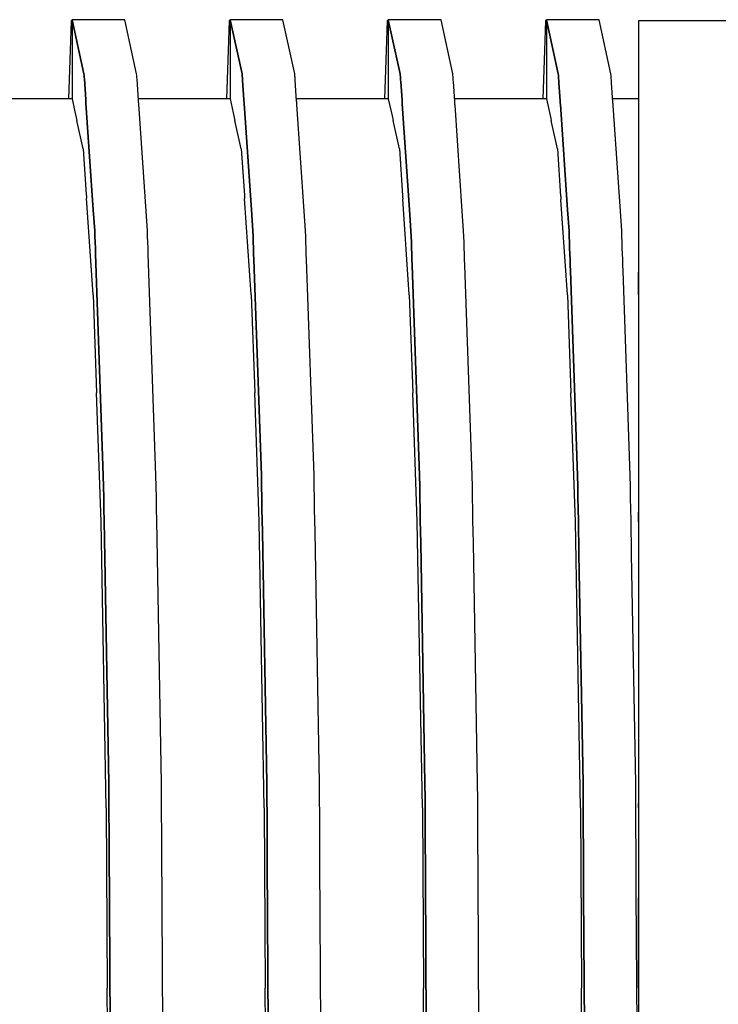
# Model space of a CAD drawing. Units: millimetres. Extents: x 48223 to 207458, y -59227 to -11449.
# Drawn here: x 52227 to 52231, y -51155 to -51149 of the extents above; entities that cross this region are included whole.
import ezdxf

# ---------------------------------------------------------------- set-up
doc = ezdxf.new("R2010")
doc.units = ezdxf.units.MM
doc.layers.add('Vaillant_0_ALLGEMEIN', color=7, linetype='Continuous')

# ---------------------------------------------------------------- blocks, each defined once
blk = doc.blocks.new('allSTOR')
at = {"layer": 'Vaillant_0_ALLGEMEIN'}
for p, q in [((-167.6408, 70.7214), (-167.6464, 70.5604)), ((-167.6358, 70.7213), (-167.6408, 70.7214)), ((-167.3552, 70.725), (-167.6358, 70.725)), ((-167.6358, 70.725), (-167.5723, 70.4368)), ((-167.5723, 70.4368), (-167.6358, 70.725)), ((-167.6358, 70.725), (-167.6358, 70.7204)), ((-167.6358, 70.7204), (-167.6358, 70.7157)), ((-167.6358, 70.7157), (-167.6358, 70.7111)), ((-167.6358, 70.7111), (-167.6358, 70.7064)), ((-167.6358, 70.7064), (-167.6358, 70.5604)), ((-167.3549, 70.7235), (-167.3552, 70.725)), ((-167.2917, 70.4368), (-167.3549, 70.7235)), ((-166.7987, 70.7214), (-166.8044, 70.5604)), ((-166.7937, 70.7213), (-166.7987, 70.7214)), ((-166.5132, 70.725), (-166.7937, 70.725)), ((-166.7937, 70.725), (-166.7302, 70.4368)), ((-166.7302, 70.4368), (-166.7937, 70.725)), ((-166.7937, 70.725), (-166.7937, 70.7204)), ((-166.7937, 70.7204), (-166.7937, 70.7157)), ((-166.7937, 70.7157), (-166.7937, 70.7111)), ((-166.7937, 70.7111), (-166.7937, 70.7064)), ((-166.7937, 70.7064), (-166.7937, 70.7018)), ((-166.7937, 70.7018), (-166.7937, 70.5604)), ((-166.5129, 70.7235), (-166.5132, 70.725)), ((-166.4497, 70.4368), (-166.5129, 70.7235)), ((-165.9567, 70.7214), (-165.9623, 70.5604)), ((-165.9517, 70.7213), (-165.9567, 70.7214)), ((-165.6712, 70.725), (-165.9517, 70.725)), ((-165.9517, 70.725), (-165.8882, 70.4368)), ((-165.8882, 70.4368), (-165.9517, 70.725)), ((-165.9517, 70.725), (-165.9517, 70.7204)), ((-165.9517, 70.7204), (-165.9517, 70.7157)), ((-165.9517, 70.7157), (-165.9517, 70.7111)), ((-165.9517, 70.7111), (-165.9517, 70.7064)), ((-165.9517, 70.7064), (-165.9517, 70.7018)), ((-165.9517, 70.7018), (-165.9517, 70.6971)), ((-165.9517, 70.6971), (-165.9517, 70.5604)), ((-165.6708, 70.7235), (-165.6712, 70.725)), ((-165.6077, 70.4368), (-165.6708, 70.7235)), ((-165.1147, 70.7214), (-165.1203, 70.5604)), ((-165.1096, 70.7213), (-165.1147, 70.7214)), ((-164.8291, 70.725), (-165.1096, 70.725)), ((-165.1096, 70.725), (-165.0461, 70.4368)), ((-165.0461, 70.4368), (-165.1096, 70.725)), ((-165.1096, 70.725), (-165.1096, 70.7204)), ((-165.1096, 70.7204), (-165.1096, 70.7157)), ((-165.1096, 70.7157), (-165.1096, 70.7111)), ((-165.1096, 70.7111), (-165.1096, 70.7064)), ((-165.1096, 70.7064), (-165.1096, 70.7018)), ((-165.1096, 70.7018), (-165.1096, 70.6971)), ((-165.1096, 70.6971), (-165.1096, 70.6924)), ((-165.1096, 70.6924), (-165.1096, 70.5604)), ((-164.8288, 70.7235), (-164.8291, 70.725)), ((-164.7656, 70.4368), (-164.8288, 70.7235)), ((-164.0433, 70.7191), (-164.6185, 70.7191)), ((-164.6185, 70.7191), (-164.6185, 70.432)), ((-167.6464, 70.5604), (-167.6554, 70.304)), ((-167.6358, 70.5604), (-167.6358, 70.304)), ((-166.8044, 70.5604), (-166.8133, 70.304)), ((-166.7937, 70.5604), (-166.7937, 70.304)), ((-165.9623, 70.5604), (-165.9713, 70.304)), ((-165.9517, 70.5604), (-165.9517, 70.304)), ((-165.1203, 70.5604), (-165.1292, 70.304)), ((-165.1096, 70.5604), (-165.1096, 70.304)), ((-167.5723, 70.4368), (-167.5718, 70.4301)), ((-167.5718, 70.4301), (-167.5723, 70.4368)), ((-167.2913, 70.4301), (-167.2917, 70.4368)), ((-166.7302, 70.4368), (-166.7298, 70.4301)), ((-166.7298, 70.4301), (-166.7302, 70.4368)), ((-166.4492, 70.4301), (-166.4497, 70.4368)), ((-165.8882, 70.4368), (-165.8877, 70.4301)), ((-165.8877, 70.4301), (-165.8882, 70.4368)), ((-165.6072, 70.4301), (-165.6077, 70.4368)), ((-165.0461, 70.4368), (-165.0457, 70.4301)), ((-165.0457, 70.4301), (-165.0461, 70.4368)), ((-164.7652, 70.4301), (-164.7656, 70.4368)), ((-164.6185, 70.432), (-164.6185, 70.4312)), ((-164.6185, 70.4312), (-164.6185, 70.4294)), ((-167.5718, 70.4301), (-167.5713, 70.4233)), ((-167.5713, 70.4233), (-167.5718, 70.4301)), ((-167.5713, 70.4233), (-167.5709, 70.4166)), ((-167.5709, 70.4166), (-167.5713, 70.4233)), ((-167.5709, 70.4166), (-167.5704, 70.4098)), ((-167.5704, 70.4098), (-167.5709, 70.4166)), ((-167.5704, 70.4098), (-167.5629, 70.3003)), ((-167.5629, 70.3003), (-167.5704, 70.4098)), ((-167.2908, 70.4233), (-167.2913, 70.4301)), ((-167.2904, 70.4166), (-167.2908, 70.4233)), ((-167.2899, 70.4098), (-167.2904, 70.4166)), ((-167.282, 70.294), (-167.2899, 70.4098)), ((-166.7298, 70.4301), (-166.7293, 70.4233)), ((-166.7293, 70.4233), (-166.7298, 70.4301)), ((-166.7293, 70.4233), (-166.7288, 70.4166)), ((-166.7288, 70.4166), (-166.7293, 70.4233)), ((-166.7288, 70.4166), (-166.7284, 70.4098)), ((-166.7284, 70.4098), (-166.7288, 70.4166)), ((-166.7284, 70.4098), (-166.7279, 70.4031)), ((-166.7279, 70.4031), (-166.7284, 70.4098)), ((-166.7279, 70.4031), (-166.7207, 70.2977)), ((-166.7207, 70.2977), (-166.7279, 70.4031)), ((-166.4488, 70.4233), (-166.4492, 70.4301)), ((-166.4483, 70.4166), (-166.4488, 70.4233)), ((-166.4479, 70.4098), (-166.4483, 70.4166)), ((-166.4474, 70.4031), (-166.4479, 70.4098)), ((-166.4397, 70.2914), (-166.4474, 70.4031)), ((-165.8877, 70.4301), (-165.8873, 70.4233)), ((-165.8873, 70.4233), (-165.8877, 70.4301)), ((-165.8873, 70.4233), (-165.8868, 70.4166)), ((-165.8868, 70.4166), (-165.8873, 70.4233)), ((-165.8868, 70.4166), (-165.8863, 70.4098)), ((-165.8863, 70.4098), (-165.8868, 70.4166)), ((-165.8863, 70.4098), (-165.8859, 70.4031)), ((-165.8859, 70.4031), (-165.8863, 70.4098)), ((-165.8859, 70.4031), (-165.8854, 70.3963)), ((-165.8854, 70.3963), (-165.8859, 70.4031)), ((-165.8854, 70.3963), (-165.8785, 70.2951)), ((-165.8785, 70.2951), (-165.8854, 70.3963)), ((-165.6067, 70.4233), (-165.6072, 70.4301)), ((-165.6063, 70.4166), (-165.6067, 70.4233)), ((-165.6058, 70.4098), (-165.6063, 70.4166)), ((-165.6054, 70.4031), (-165.6058, 70.4098)), ((-165.6049, 70.3963), (-165.6054, 70.4031)), ((-165.5975, 70.2888), (-165.6049, 70.3963)), ((-165.0457, 70.4301), (-165.0452, 70.4233)), ((-165.0452, 70.4233), (-165.0457, 70.4301)), ((-165.0452, 70.4233), (-165.0448, 70.4166)), ((-165.0448, 70.4166), (-165.0452, 70.4233)), ((-165.0448, 70.4166), (-165.0443, 70.4098)), ((-165.0443, 70.4098), (-165.0448, 70.4166)), ((-165.0443, 70.4098), (-165.0438, 70.4031)), ((-165.0438, 70.4031), (-165.0443, 70.4098)), ((-165.0438, 70.4031), (-165.0434, 70.3963)), ((-165.0434, 70.3963), (-165.0438, 70.4031)), ((-165.0434, 70.3963), (-165.0429, 70.3896)), ((-165.0429, 70.3896), (-165.0434, 70.3963)), ((-165.0429, 70.3896), (-165.0363, 70.2925)), ((-165.0363, 70.2925), (-165.0429, 70.3896)), ((-164.7647, 70.4233), (-164.7652, 70.4301)), ((-164.7642, 70.4166), (-164.7647, 70.4233)), ((-164.7638, 70.4098), (-164.7642, 70.4166)), ((-164.7633, 70.4031), (-164.7638, 70.4098)), ((-164.7629, 70.3963), (-164.7633, 70.4031)), ((-164.7624, 70.3896), (-164.7629, 70.3963)), ((-164.7553, 70.2862), (-164.7624, 70.3896)), ((-164.6185, 70.4294), (-164.6185, 70.4226)), ((-164.6185, 70.4226), (-164.6185, 70.4158)), ((-164.6185, 70.4158), (-164.6185, 70.4091)), ((-164.6185, 70.4091), (-164.6185, 70.4023)), ((-164.6185, 70.4023), (-164.6185, 70.3956)), ((-164.6185, 70.3956), (-164.6185, 70.3888)), ((-164.6185, 70.3888), (-164.6185, 70.2849)), ((-167.6358, 70.304), (-168.1247, 70.304)), ((-167.6358, 70.304), (-167.6223, 70.243)), ((-167.5629, 70.3003), (-167.5628, 70.2986)), ((-167.5628, 70.2986), (-167.5629, 70.3003)), ((-167.5628, 70.2986), (-167.5627, 70.2968)), ((-167.5627, 70.2968), (-167.5628, 70.2986)), ((-167.5627, 70.2968), (-167.5626, 70.2951)), ((-167.5626, 70.2951), (-167.5627, 70.2968)), ((-167.5626, 70.2951), (-167.5624, 70.2934)), ((-167.5624, 70.2934), (-167.5626, 70.2951)), ((-167.5624, 70.2934), (-167.5623, 70.2917)), ((-167.5623, 70.2917), (-167.5624, 70.2934)), ((-167.5623, 70.2917), (-167.5622, 70.29)), ((-167.5622, 70.29), (-167.5623, 70.2917)), ((-167.5622, 70.29), (-167.5621, 70.2882)), ((-167.5621, 70.2882), (-167.5622, 70.29)), ((-167.5621, 70.2882), (-167.562, 70.2865)), ((-167.562, 70.2865), (-167.5621, 70.2882)), ((-167.562, 70.2865), (-167.5618, 70.2848)), ((-167.5618, 70.2848), (-167.562, 70.2865)), ((-167.5618, 70.2848), (-167.5617, 70.2831)), ((-167.5617, 70.2831), (-167.5618, 70.2848)), ((-167.5617, 70.2831), (-167.5616, 70.2813)), ((-167.5616, 70.2813), (-167.5617, 70.2831)), ((-167.5616, 70.2813), (-167.5226, 69.7124)), ((-167.5226, 69.7124), (-167.5616, 70.2813)), ((-166.7937, 70.304), (-167.2827, 70.304)), ((-167.2818, 70.2923), (-167.282, 70.294)), ((-167.2817, 70.2905), (-167.2818, 70.2923)), ((-167.2816, 70.2888), (-167.2817, 70.2905)), ((-167.2815, 70.2871), (-167.2816, 70.2888)), ((-167.2814, 70.2854), (-167.2815, 70.2871)), ((-167.2813, 70.2837), (-167.2814, 70.2854)), ((-167.2811, 70.2819), (-167.2813, 70.2837)), ((-167.281, 70.2802), (-167.2811, 70.2819)), ((-167.2809, 70.2785), (-167.281, 70.2802)), ((-167.2808, 70.2768), (-167.2809, 70.2785)), ((-167.2807, 70.2751), (-167.2808, 70.2768)), ((-167.2417, 69.7057), (-167.2807, 70.2751)), ((-166.7937, 70.304), (-166.777, 70.2282)), ((-166.7207, 70.2977), (-166.7206, 70.296)), ((-166.7206, 70.296), (-166.7207, 70.2977)), ((-166.7206, 70.296), (-166.7205, 70.2943)), ((-166.7205, 70.2943), (-166.7206, 70.296)), ((-166.7205, 70.2943), (-166.7203, 70.2925)), ((-166.7203, 70.2925), (-166.7205, 70.2943)), ((-166.7203, 70.2925), (-166.7202, 70.2908)), ((-166.7202, 70.2908), (-166.7203, 70.2925)), ((-166.7202, 70.2908), (-166.7201, 70.2891)), ((-166.7201, 70.2891), (-166.7202, 70.2908)), ((-166.7201, 70.2891), (-166.72, 70.2874)), ((-166.72, 70.2874), (-166.7201, 70.2891)), ((-166.72, 70.2874), (-166.7199, 70.2857)), ((-166.7199, 70.2857), (-166.72, 70.2874)), ((-166.7199, 70.2857), (-166.7197, 70.2839)), ((-166.7197, 70.2839), (-166.7199, 70.2857)), ((-166.7197, 70.2839), (-166.7196, 70.2822)), ((-166.7196, 70.2822), (-166.7197, 70.2839)), ((-166.7196, 70.2822), (-166.7195, 70.2805)), ((-166.7195, 70.2805), (-166.7196, 70.2822)), ((-166.7195, 70.2805), (-166.7194, 70.2788)), ((-166.7194, 70.2788), (-166.7195, 70.2805)), ((-166.7194, 70.2788), (-166.6806, 69.7124)), ((-166.6806, 69.7124), (-166.7194, 70.2788)), ((-165.9517, 70.304), (-166.4406, 70.304)), ((-166.4396, 70.2897), (-166.4397, 70.2914)), ((-166.4395, 70.288), (-166.4396, 70.2897)), ((-166.4394, 70.2862), (-166.4395, 70.288)), ((-166.4393, 70.2845), (-166.4394, 70.2862)), ((-166.4392, 70.2828), (-166.4393, 70.2845)), ((-166.439, 70.2811), (-166.4392, 70.2828)), ((-166.4389, 70.2794), (-166.439, 70.2811)), ((-166.4388, 70.2776), (-166.4389, 70.2794)), ((-166.4387, 70.2759), (-166.4388, 70.2776)), ((-166.4386, 70.2742), (-166.4387, 70.2759)), ((-166.4385, 70.2725), (-166.4386, 70.2742)), ((-165.9517, 70.304), (-165.9317, 70.2135)), ((-165.8785, 70.2951), (-165.8784, 70.2934)), ((-165.8784, 70.2934), (-165.8785, 70.2951)), ((-165.8784, 70.2934), (-165.8782, 70.2917)), ((-165.8782, 70.2917), (-165.8784, 70.2934)), ((-165.8782, 70.2917), (-165.8781, 70.29)), ((-165.8781, 70.29), (-165.8782, 70.2917)), ((-165.8781, 70.29), (-165.878, 70.2882)), ((-165.878, 70.2882), (-165.8781, 70.29)), ((-165.878, 70.2882), (-165.8779, 70.2865)), ((-165.8779, 70.2865), (-165.878, 70.2882)), ((-165.8779, 70.2865), (-165.8778, 70.2848)), ((-165.8778, 70.2848), (-165.8779, 70.2865)), ((-165.8778, 70.2848), (-165.8776, 70.2831)), ((-165.8776, 70.2831), (-165.8778, 70.2848)), ((-165.8776, 70.2831), (-165.8775, 70.2813)), ((-165.8775, 70.2813), (-165.8776, 70.2831)), ((-165.8775, 70.2813), (-165.8774, 70.2796)), ((-165.8774, 70.2796), (-165.8775, 70.2813)), ((-165.8774, 70.2796), (-165.8773, 70.2779)), ((-165.8773, 70.2779), (-165.8774, 70.2796)), ((-165.8773, 70.2779), (-165.8772, 70.2762)), ((-165.8772, 70.2762), (-165.8773, 70.2779)), ((-165.8772, 70.2762), (-165.8386, 69.7124)), ((-165.8386, 69.7124), (-165.8772, 70.2762)), ((-165.1096, 70.304), (-165.5986, 70.304)), ((-165.5974, 70.2871), (-165.5975, 70.2888)), ((-165.5973, 70.2854), (-165.5974, 70.2871)), ((-165.5972, 70.2837), (-165.5973, 70.2854)), ((-165.5971, 70.2819), (-165.5972, 70.2837)), ((-165.5969, 70.2802), (-165.5971, 70.2819)), ((-165.5968, 70.2785), (-165.5969, 70.2802)), ((-165.5967, 70.2768), (-165.5968, 70.2785)), ((-165.5966, 70.2751), (-165.5967, 70.2768)), ((-165.5965, 70.2733), (-165.5966, 70.2751)), ((-165.5964, 70.2716), (-165.5965, 70.2733)), ((-165.1096, 70.304), (-165.0864, 70.1987)), ((-165.0363, 70.2925), (-165.0361, 70.2908)), ((-165.0361, 70.2908), (-165.0363, 70.2925)), ((-165.0361, 70.2908), (-165.036, 70.2891)), ((-165.036, 70.2891), (-165.0361, 70.2908)), ((-165.036, 70.2891), (-165.0359, 70.2874)), ((-165.0359, 70.2874), (-165.036, 70.2891)), ((-165.0359, 70.2874), (-165.0358, 70.2857)), ((-165.0358, 70.2857), (-165.0359, 70.2874)), ((-165.0358, 70.2857), (-165.0357, 70.2839)), ((-165.0357, 70.2839), (-165.0358, 70.2857)), ((-165.0357, 70.2839), (-165.0356, 70.2822)), ((-165.0356, 70.2822), (-165.0357, 70.2839)), ((-165.0356, 70.2822), (-165.0354, 70.2805)), ((-165.0354, 70.2805), (-165.0356, 70.2822)), ((-165.0354, 70.2805), (-165.0353, 70.2788)), ((-165.0353, 70.2788), (-165.0354, 70.2805)), ((-165.0353, 70.2788), (-165.0352, 70.277)), ((-165.0352, 70.277), (-165.0353, 70.2788)), ((-165.0352, 70.277), (-165.0351, 70.2753)), ((-165.0351, 70.2753), (-165.0352, 70.277)), ((-165.0351, 70.2753), (-165.035, 70.2736)), ((-165.035, 70.2736), (-165.0351, 70.2753)), ((-165.035, 70.2736), (-164.9965, 69.7124)), ((-164.9965, 69.7124), (-165.035, 70.2736)), ((-164.6185, 70.304), (-164.7565, 70.304)), ((-164.7552, 70.2845), (-164.7553, 70.2862)), ((-164.7551, 70.2828), (-164.7552, 70.2845)), ((-164.755, 70.2811), (-164.7551, 70.2828)), ((-164.7548, 70.2794), (-164.755, 70.2811)), ((-164.7547, 70.2776), (-164.7548, 70.2794)), ((-164.7546, 70.2759), (-164.7547, 70.2776)), ((-164.7545, 70.2742), (-164.7546, 70.2759)), ((-164.7544, 70.2725), (-164.7545, 70.2742)), ((-164.6185, 70.2849), (-164.6185, 70.2831)), ((-164.6185, 70.2831), (-164.6185, 70.2814)), ((-164.6185, 70.2814), (-164.6185, 70.2797)), ((-164.6185, 70.2797), (-164.6185, 70.278)), ((-164.6185, 70.278), (-164.6185, 70.2763)), ((-164.6185, 70.2763), (-164.6185, 70.2745)), ((-164.6185, 70.2745), (-164.6185, 70.2728)), ((-164.6185, 70.2728), (-164.6185, 70.2711)), ((-167.6223, 70.243), (-167.6103, 70.1883)), ((-166.777, 70.2282), (-166.7682, 70.1883)), ((-166.3996, 69.7057), (-166.4385, 70.2725)), ((-165.5962, 70.2699), (-165.5964, 70.2716)), ((-165.5576, 69.7057), (-165.5962, 70.2699)), ((-164.7543, 70.2708), (-164.7544, 70.2725)), ((-164.7541, 70.269), (-164.7543, 70.2708)), ((-164.754, 70.2673), (-164.7541, 70.269)), ((-164.7156, 69.7057), (-164.754, 70.2673)), ((-164.6185, 70.2711), (-164.6185, 70.2694)), ((-164.6185, 70.2694), (-164.6185, 70.2677)), ((-164.6185, 70.2677), (-164.6185, 70.2659)), ((-164.6185, 70.2659), (-164.6185, 69.705)), ((-167.5768, 70.0366), (-167.6103, 70.1883)), ((-166.7348, 70.0366), (-166.7682, 70.1883)), ((-165.9317, 70.2135), (-165.9262, 70.1883)), ((-165.8927, 70.0366), (-165.9262, 70.1883)), ((-165.0864, 70.1987), (-165.0841, 70.1883)), ((-165.0507, 70.0366), (-165.0841, 70.1883)), ((-167.5768, 70.0364), (-167.5768, 70.0366)), ((-167.5768, 70.0364), (-167.5601, 69.7933)), ((-166.7347, 70.0364), (-166.7348, 70.0366)), ((-166.7347, 70.0364), (-166.7179, 69.7908)), ((-165.8927, 70.0364), (-165.8927, 70.0366)), ((-165.8927, 70.0364), (-165.8757, 69.7882)), ((-165.0506, 70.0364), (-165.0507, 70.0366)), ((-165.0506, 70.0364), (-165.0335, 69.7856)), ((-167.5601, 69.7933), (-167.56, 69.7916)), ((-167.56, 69.7916), (-167.5599, 69.7899)), ((-167.5599, 69.7899), (-167.5597, 69.7882)), ((-167.5597, 69.7882), (-167.5596, 69.7865)), ((-167.5596, 69.7865), (-167.5595, 69.7847)), ((-167.5595, 69.7847), (-167.5594, 69.783)), ((-167.5594, 69.783), (-167.5593, 69.7813)), ((-167.5593, 69.7813), (-167.5592, 69.7796)), ((-167.5592, 69.7796), (-167.559, 69.7779)), ((-167.559, 69.7779), (-167.5589, 69.7761)), ((-167.5589, 69.7761), (-167.5588, 69.7744)), ((-167.5236, 69.2606), (-167.5588, 69.7744)), ((-166.7179, 69.7908), (-166.7178, 69.789)), ((-166.7178, 69.789), (-166.7177, 69.7873)), ((-166.7177, 69.7873), (-166.7175, 69.7856)), ((-166.7175, 69.7856), (-166.7174, 69.7839)), ((-166.7174, 69.7839), (-166.7173, 69.7822)), ((-166.7173, 69.7822), (-166.7172, 69.7804)), ((-166.7172, 69.7804), (-166.7171, 69.7787)), ((-166.7171, 69.7787), (-166.7169, 69.777)), ((-166.7169, 69.777), (-166.7168, 69.7753)), ((-166.7168, 69.7753), (-166.7167, 69.7736)), ((-166.7167, 69.7736), (-166.7166, 69.7718)), ((-166.6816, 69.2606), (-166.7166, 69.7718)), ((-165.8757, 69.7882), (-165.8756, 69.7865)), ((-165.8756, 69.7865), (-165.8754, 69.7847)), ((-165.8754, 69.7847), (-165.8753, 69.783)), ((-165.8753, 69.783), (-165.8752, 69.7813)), ((-165.8752, 69.7813), (-165.8751, 69.7796)), ((-165.8751, 69.7796), (-165.875, 69.7779)), ((-165.875, 69.7779), (-165.8748, 69.7761)), ((-165.8748, 69.7761), (-165.8747, 69.7744)), ((-165.8747, 69.7744), (-165.8746, 69.7727)), ((-165.8746, 69.7727), (-165.8745, 69.771)), ((-165.8745, 69.771), (-165.8744, 69.7693)), ((-165.8395, 69.2606), (-165.8744, 69.7693)), ((-165.0335, 69.7856), (-165.0333, 69.7839)), ((-165.0333, 69.7839), (-165.0332, 69.7822)), ((-165.0332, 69.7822), (-165.0331, 69.7804)), ((-165.0331, 69.7804), (-165.033, 69.7787)), ((-165.033, 69.7787), (-165.0329, 69.777)), ((-165.0329, 69.777), (-165.0327, 69.7753)), ((-165.0327, 69.7753), (-165.0326, 69.7736)), ((-165.0326, 69.7736), (-165.0325, 69.7718)), ((-165.0325, 69.7718), (-165.0324, 69.7701)), ((-165.0324, 69.7701), (-165.0323, 69.7684)), ((-165.0323, 69.7684), (-165.0322, 69.7667)), ((-164.9975, 69.2606), (-165.0322, 69.7667)), ((-167.5226, 69.7124), (-167.515, 69.6005)), ((-167.515, 69.6005), (-167.5226, 69.7124)), ((-167.2345, 69.6005), (-167.2417, 69.7057)), ((-166.6806, 69.7124), (-166.6729, 69.6005)), ((-166.6729, 69.6005), (-166.6806, 69.7124)), ((-166.3924, 69.6005), (-166.3996, 69.7057)), ((-165.8386, 69.7124), (-165.8309, 69.6005)), ((-165.8309, 69.6005), (-165.8386, 69.7124)), ((-165.5504, 69.6005), (-165.5576, 69.7057)), ((-164.9965, 69.7124), (-164.9889, 69.6005)), ((-164.9889, 69.6005), (-164.9965, 69.7124)), ((-164.7084, 69.6005), (-164.7156, 69.7057)), ((-164.6185, 69.705), (-164.6185, 69.5957)), ((-167.515, 69.6005), (-167.5139, 69.57)), ((-167.5139, 69.57), (-167.515, 69.6005)), ((-167.2334, 69.57), (-167.2345, 69.6005)), ((-166.6729, 69.6005), (-166.6719, 69.57)), ((-166.6719, 69.57), (-166.6729, 69.6005)), ((-166.3914, 69.57), (-166.3924, 69.6005)), ((-165.8309, 69.6005), (-165.8298, 69.57)), ((-165.8298, 69.57), (-165.8309, 69.6005)), ((-165.5493, 69.57), (-165.5504, 69.6005)), ((-164.9889, 69.6005), (-164.9878, 69.57)), ((-164.9878, 69.57), (-164.9889, 69.6005)), ((-164.7073, 69.57), (-164.7084, 69.6005)), ((-164.6185, 69.5957), (-164.6185, 69.5934)), ((-164.6185, 69.5934), (-164.6185, 69.5629)), ((-167.5139, 69.57), (-167.5128, 69.5394)), ((-167.5128, 69.5394), (-167.5139, 69.57)), ((-167.5128, 69.5394), (-167.5118, 69.5089)), ((-167.5118, 69.5089), (-167.5128, 69.5394)), ((-167.2323, 69.5394), (-167.2334, 69.57)), ((-167.2313, 69.5089), (-167.2323, 69.5394)), ((-166.6719, 69.57), (-166.6708, 69.5394)), ((-166.6708, 69.5394), (-166.6719, 69.57)), ((-166.6708, 69.5394), (-166.6697, 69.5089)), ((-166.6697, 69.5089), (-166.6708, 69.5394)), ((-166.3903, 69.5394), (-166.3914, 69.57)), ((-166.3892, 69.5089), (-166.3903, 69.5394)), ((-165.8298, 69.57), (-165.8288, 69.5394)), ((-165.8288, 69.5394), (-165.8298, 69.57)), ((-165.8288, 69.5394), (-165.8277, 69.5089)), ((-165.8277, 69.5089), (-165.8288, 69.5394)), ((-165.5483, 69.5394), (-165.5493, 69.57)), ((-165.5472, 69.5089), (-165.5483, 69.5394)), ((-164.9878, 69.57), (-164.9867, 69.5394)), ((-164.9867, 69.5394), (-164.9878, 69.57)), ((-164.9867, 69.5394), (-164.9857, 69.5089)), ((-164.9857, 69.5089), (-164.9867, 69.5394)), ((-164.7062, 69.5394), (-164.7073, 69.57)), ((-164.7052, 69.5089), (-164.7062, 69.5394)), ((-164.6185, 69.5629), (-164.6185, 69.5324)), ((-167.5118, 69.5089), (-167.5107, 69.4784)), ((-167.5107, 69.4784), (-167.5118, 69.5089)), ((-167.2302, 69.4784), (-167.2313, 69.5089)), ((-166.6697, 69.5089), (-166.6687, 69.4784)), ((-166.6687, 69.4784), (-166.6697, 69.5089)), ((-166.3882, 69.4784), (-166.3892, 69.5089)), ((-165.8277, 69.5089), (-165.8266, 69.4784)), ((-165.8266, 69.4784), (-165.8277, 69.5089)), ((-165.5461, 69.4784), (-165.5472, 69.5089)), ((-164.9857, 69.5089), (-164.9846, 69.4784)), ((-164.9846, 69.4784), (-164.9857, 69.5089)), ((-164.7041, 69.4784), (-164.7052, 69.5089)), ((-164.6185, 69.5324), (-164.6185, 69.5019)), ((-164.6185, 69.5019), (-164.6185, 69.4714)), ((-167.5107, 69.4784), (-167.4695, 68.2979)), ((-167.4695, 68.2979), (-167.5107, 69.4784)), ((-167.189, 68.2979), (-167.2302, 69.4784)), ((-166.6687, 69.4784), (-166.6676, 69.4479)), ((-166.6676, 69.4479), (-166.6687, 69.4784)), ((-166.6676, 69.4479), (-166.6275, 68.2979)), ((-166.6275, 68.2979), (-166.6676, 69.4479)), ((-166.3871, 69.4479), (-166.3882, 69.4784)), ((-166.347, 68.2979), (-166.3871, 69.4479)), ((-165.8266, 69.4784), (-165.8256, 69.4479)), ((-165.8256, 69.4479), (-165.8266, 69.4784)), ((-165.8256, 69.4479), (-165.8245, 69.4173)), ((-165.8245, 69.4173), (-165.8256, 69.4479)), ((-165.5451, 69.4479), (-165.5461, 69.4784)), ((-165.544, 69.4173), (-165.5451, 69.4479)), ((-164.9846, 69.4784), (-164.9835, 69.4479)), ((-164.9835, 69.4479), (-164.9846, 69.4784)), ((-164.9835, 69.4479), (-164.9825, 69.4173)), ((-164.9825, 69.4173), (-164.9835, 69.4479)), ((-164.703, 69.4479), (-164.7041, 69.4784)), ((-164.702, 69.4173), (-164.703, 69.4479)), ((-164.6185, 69.4714), (-164.6185, 69.4409)), ((-164.6185, 69.4409), (-164.6185, 69.4104)), ((-165.8245, 69.4173), (-165.7854, 68.2979)), ((-165.7854, 68.2979), (-165.8245, 69.4173)), ((-165.5049, 68.2979), (-165.544, 69.4173)), ((-164.9825, 69.4173), (-164.9814, 69.3868)), ((-164.9814, 69.3868), (-164.9825, 69.4173)), ((-164.9814, 69.3868), (-164.9434, 68.2979)), ((-164.9434, 68.2979), (-164.9814, 69.3868)), ((-164.7009, 69.3868), (-164.702, 69.4173)), ((-164.6629, 68.2979), (-164.7009, 69.3868)), ((-164.6185, 69.4104), (-164.6185, 69.3799)), ((-164.6185, 69.2599), (-164.6185, 69.3799)), ((-164.6185, 69.3799), (-164.6185, 68.2944)), ((-167.5235, 69.2599), (-167.5236, 69.2606)), ((-167.5235, 69.2599), (-167.5053, 68.7371)), ((-166.6815, 69.2599), (-166.6816, 69.2606)), ((-166.6815, 69.2599), (-166.6632, 68.7371)), ((-165.8395, 69.2599), (-165.8395, 69.2606)), ((-165.8395, 69.2599), (-165.8212, 68.7371)), ((-164.9974, 69.2599), (-164.9975, 69.2606)), ((-164.9974, 69.2599), (-164.9792, 68.7371)), ((-167.4813, 68.0515), (-167.5053, 68.7371)), ((-166.6393, 68.0515), (-166.6632, 68.7371)), ((-165.7973, 68.0515), (-165.8212, 68.7371)), ((-164.9552, 68.0515), (-164.9792, 68.7371)), ((-167.4695, 68.2979), (-167.4684, 68.238)), ((-167.4684, 68.238), (-167.4695, 68.2979)), ((-167.1879, 68.238), (-167.189, 68.2979)), ((-166.6275, 68.2979), (-166.6264, 68.238)), ((-166.6264, 68.238), (-166.6275, 68.2979)), ((-166.3459, 68.238), (-166.347, 68.2979)), ((-165.7854, 68.2979), (-165.7844, 68.238)), ((-165.7844, 68.238), (-165.7854, 68.2979)), ((-165.5039, 68.238), (-165.5049, 68.2979)), ((-164.9434, 68.2979), (-164.9423, 68.238)), ((-164.9423, 68.238), (-164.9434, 68.2979)), ((-164.6618, 68.238), (-164.6629, 68.2979)), ((-164.6185, 68.2944), (-164.6185, 68.2822)), ((-164.6185, 68.2822), (-164.6185, 68.2223)), ((-167.4684, 68.238), (-167.4674, 68.178)), ((-167.4674, 68.178), (-167.4684, 68.238)), ((-167.1869, 68.178), (-167.1879, 68.238)), ((-166.6264, 68.238), (-166.6253, 68.178)), ((-166.6253, 68.178), (-166.6264, 68.238)), ((-166.3448, 68.178), (-166.3459, 68.238)), ((-165.7844, 68.238), (-165.7833, 68.178)), ((-165.7833, 68.178), (-165.7844, 68.238)), ((-165.5028, 68.178), (-165.5039, 68.238)), ((-164.9423, 68.238), (-164.9413, 68.178)), ((-164.9413, 68.178), (-164.9423, 68.238)), ((-164.6608, 68.178), (-164.6618, 68.238)), ((-167.4674, 68.178), (-167.4663, 68.1181)), ((-167.4663, 68.1181), (-167.4674, 68.178)), ((-167.1858, 68.1181), (-167.1869, 68.178)), ((-166.6253, 68.178), (-166.6243, 68.1181)), ((-166.6243, 68.1181), (-166.6253, 68.178)), ((-166.3438, 68.1181), (-166.3448, 68.178)), ((-165.7833, 68.178), (-165.7822, 68.1181)), ((-165.7822, 68.1181), (-165.7833, 68.178)), ((-165.5017, 68.1181), (-165.5028, 68.178)), ((-164.9413, 68.178), (-164.9402, 68.1181)), ((-164.9402, 68.1181), (-164.9413, 68.178)), ((-164.6597, 68.1181), (-164.6608, 68.178)), ((-164.6185, 68.2223), (-164.6185, 68.1624)), ((-164.6185, 68.1624), (-164.6185, 68.1025)), ((-167.4663, 68.1181), (-167.4653, 68.0582)), ((-167.4653, 68.0582), (-167.4663, 68.1181)), ((-167.1847, 68.0582), (-167.1858, 68.1181)), ((-166.6243, 68.1181), (-166.6232, 68.0582)), ((-166.6232, 68.0582), (-166.6243, 68.1181)), ((-166.3427, 68.0582), (-166.3438, 68.1181)), ((-165.7822, 68.1181), (-165.7812, 68.0582)), ((-165.7812, 68.0582), (-165.7822, 68.1181)), ((-165.5007, 68.0582), (-165.5017, 68.1181)), ((-164.9402, 68.1181), (-164.9391, 68.0582)), ((-164.9391, 68.0582), (-164.9402, 68.1181)), ((-164.6586, 68.0582), (-164.6597, 68.1181)), ((-164.6185, 68.0504), (-164.6185, 68.1025)), ((-164.6185, 68.1025), (-164.6185, 68.0427)), ((-167.4813, 68.0504), (-167.4813, 68.0515)), ((-167.4542, 66.5272), (-167.4813, 68.0504)), ((-167.4653, 68.0582), (-167.4403, 66.6565)), ((-167.4403, 66.6565), (-167.4653, 68.0582)), ((-167.1598, 66.6565), (-167.1847, 68.0582)), ((-166.6393, 68.0504), (-166.6393, 68.0515)), ((-166.6122, 66.5272), (-166.6393, 68.0504)), ((-166.6232, 68.0582), (-166.6221, 67.9983)), ((-166.6221, 67.9983), (-166.6232, 68.0582)), ((-166.3416, 67.9983), (-166.3427, 68.0582)), ((-165.7972, 68.0504), (-165.7973, 68.0515)), ((-165.7701, 66.5272), (-165.7972, 68.0504)), ((-165.7812, 68.0582), (-165.7801, 67.9983)), ((-165.7801, 67.9983), (-165.7812, 68.0582)), ((-165.4996, 67.9983), (-165.5007, 68.0582)), ((-164.9552, 68.0504), (-164.9552, 68.0515)), ((-164.9281, 66.5272), (-164.9552, 68.0504)), ((-164.9391, 68.0582), (-164.9381, 67.9983)), ((-164.9381, 67.9983), (-164.9391, 68.0582)), ((-164.6576, 67.9983), (-164.6586, 68.0582)), ((-164.6185, 68.0427), (-164.6185, 67.9828)), ((-166.6221, 67.9983), (-166.5983, 66.6565)), ((-166.5983, 66.6565), (-166.6221, 67.9983)), ((-166.3178, 66.6565), (-166.3416, 67.9983)), ((-165.7801, 67.9983), (-165.779, 67.9384)), ((-165.779, 67.9384), (-165.7801, 67.9983)), ((-165.4985, 67.9384), (-165.4996, 67.9983)), ((-164.9381, 67.9983), (-164.937, 67.9384)), ((-164.937, 67.9384), (-164.9381, 67.9983)), ((-164.6565, 67.9384), (-164.6576, 67.9983)), ((-164.6185, 67.9828), (-164.6185, 67.9229)), ((-165.779, 67.9384), (-165.7562, 66.6565)), ((-165.7562, 66.6565), (-165.779, 67.9384)), ((-165.4757, 66.6565), (-165.4985, 67.9384)), ((-164.937, 67.9384), (-164.9359, 67.8785)), ((-164.9359, 67.8785), (-164.937, 67.9384)), ((-164.6554, 67.8785), (-164.6565, 67.9384)), ((-164.6185, 67.9229), (-164.6185, 67.863)), ((-164.9359, 67.8785), (-164.9142, 66.6565)), ((-164.9142, 66.6565), (-164.9359, 67.8785)), ((-164.6337, 66.6565), (-164.6554, 67.8785)), ((-164.6185, 67.863), (-164.6185, 66.6546)), ((-167.4403, 66.6565), (-167.4399, 66.5728)), ((-167.4399, 66.5728), (-167.4403, 66.6565)), ((-167.1594, 66.5728), (-167.1598, 66.6565)), ((-166.5983, 66.6565), (-166.5978, 66.5728)), ((-166.5978, 66.5728), (-166.5983, 66.6565)), ((-166.3173, 66.5728), (-166.3178, 66.6565)), ((-165.7562, 66.6565), (-165.7558, 66.5728)), ((-165.7558, 66.5728), (-165.7562, 66.6565)), ((-165.4753, 66.5728), (-165.4757, 66.6565)), ((-164.9142, 66.6565), (-164.9137, 66.5728)), ((-164.9137, 66.5728), (-164.9142, 66.6565)), ((-164.6332, 66.5728), (-164.6337, 66.6565)), ((-164.6185, 66.6546), (-164.6185, 66.6341)), ((-164.6185, 66.6341), (-164.6185, 66.5505)), ((-167.4399, 66.5728), (-167.4394, 66.4891)), ((-167.4394, 66.4891), (-167.4399, 66.5728)), ((-167.1589, 66.4891), (-167.1594, 66.5728)), ((-166.5978, 66.5728), (-166.5974, 66.4891)), ((-166.5974, 66.4891), (-166.5978, 66.5728)), ((-166.3169, 66.4891), (-166.3173, 66.5728)), ((-165.7558, 66.5728), (-165.7553, 66.4891)), ((-165.7553, 66.4891), (-165.7558, 66.5728)), ((-165.4748, 66.4891), (-165.4753, 66.5728)), ((-164.9137, 66.5728), (-164.9133, 66.4891)), ((-164.9133, 66.4891), (-164.9137, 66.5728)), ((-164.6328, 66.4891), (-164.6332, 66.5728)), ((-164.6185, 66.5264), (-164.6185, 66.5505)), ((-164.6185, 66.5505), (-164.6185, 66.4668)), ((-167.4542, 66.5264), (-167.4542, 66.5272)), ((-167.4542, 66.5264), (-167.4489, 65.5672)), ((-166.6122, 66.5264), (-166.6122, 66.5272)), ((-166.6122, 66.5264), (-166.6068, 65.5672)), ((-165.7701, 66.5264), (-165.7701, 66.5272)), ((-165.7701, 66.5264), (-165.7648, 65.5672)), ((-164.9281, 66.5264), (-164.9281, 66.5272)), ((-164.9281, 66.5264), (-164.9228, 65.5672)), ((-167.4394, 66.4891), (-167.4389, 66.4054)), ((-167.4389, 66.4054), (-167.4394, 66.4891)), ((-167.1584, 66.4054), (-167.1589, 66.4891)), ((-166.5974, 66.4891), (-166.5969, 66.4054)), ((-166.5969, 66.4054), (-166.5974, 66.4891)), ((-166.3164, 66.4054), (-166.3169, 66.4891)), ((-165.7553, 66.4891), (-165.7549, 66.4054)), ((-165.7549, 66.4054), (-165.7553, 66.4891)), ((-165.4744, 66.4054), (-165.4748, 66.4891)), ((-164.9133, 66.4891), (-164.9128, 66.4054)), ((-164.9128, 66.4054), (-164.9133, 66.4891)), ((-164.6323, 66.4054), (-164.6328, 66.4891)), ((-164.6185, 66.4668), (-164.6185, 66.3831)), ((-167.4389, 66.4054), (-167.4385, 66.3217)), ((-167.4385, 66.3217), (-167.4389, 66.4054)), ((-167.158, 66.3217), (-167.1584, 66.4054)), ((-166.5969, 66.4054), (-166.5964, 66.3217)), ((-166.5964, 66.3217), (-166.5969, 66.4054)), ((-166.3159, 66.3217), (-166.3164, 66.4054)), ((-165.7549, 66.4054), (-165.7544, 66.3217)), ((-165.7544, 66.3217), (-165.7549, 66.4054)), ((-165.4739, 66.3217), (-165.4744, 66.4054)), ((-164.9128, 66.4054), (-164.9124, 66.3217)), ((-164.9124, 66.3217), (-164.9128, 66.4054)), ((-164.6319, 66.3217), (-164.6323, 66.4054)), ((-164.6185, 66.3831), (-164.6185, 66.2995)), ((-167.4385, 66.3217), (-167.4306, 64.899)), ((-167.4306, 64.899), (-167.4385, 66.3217)), ((-167.15, 64.873), (-167.158, 66.3217)), ((-166.5964, 66.3217), (-166.596, 66.238)), ((-166.596, 66.238), (-166.5964, 66.3217)), ((-166.3155, 66.238), (-166.3159, 66.3217)), ((-165.7544, 66.3217), (-165.7539, 66.238)), ((-165.7539, 66.238), (-165.7544, 66.3217)), ((-165.4734, 66.238), (-165.4739, 66.3217)), ((-164.9124, 66.3217), (-164.9119, 66.238)), ((-164.9119, 66.238), (-164.9124, 66.3217)), ((-164.6314, 66.238), (-164.6319, 66.3217)), ((-164.6185, 66.2995), (-164.6185, 66.2158)), ((-166.596, 66.238), (-166.5887, 64.9137)), ((-166.5887, 64.9137), (-166.596, 66.238)), ((-166.308, 64.8877), (-166.3155, 66.238)), ((-165.7539, 66.238), (-165.7535, 66.1543)), ((-165.7535, 66.1543), (-165.7539, 66.238)), ((-165.473, 66.1543), (-165.4734, 66.238)), ((-164.9119, 66.238), (-164.9114, 66.1543)), ((-164.9114, 66.1543), (-164.9119, 66.238)), ((-164.6309, 66.1543), (-164.6314, 66.238)), ((-164.6185, 66.2158), (-164.6185, 66.1321)), ((-165.7535, 66.1543), (-165.7467, 64.9284)), ((-165.7467, 64.9284), (-165.7535, 66.1543)), ((-165.466, 64.9024), (-165.473, 66.1543)), ((-164.9114, 66.1543), (-164.911, 66.0706)), ((-164.911, 66.0706), (-164.9114, 66.1543)), ((-164.6305, 66.0706), (-164.6309, 66.1543)), ((-164.6185, 66.1321), (-164.6185, 66.0485)), ((-164.911, 66.0706), (-164.9047, 64.9431)), ((-164.9047, 64.9431), (-164.911, 66.0706)), ((-164.6241, 64.9171), (-164.6305, 66.0706)), ((-164.6185, 65.5672), (-164.6185, 66.0485)), ((-164.6185, 66.0485), (-164.6185, 64.9408)), ((-167.4448, 64.8369), (-167.4489, 65.5672)), ((-166.6028, 64.8369), (-166.6068, 65.5672)), ((-165.7608, 64.8369), (-165.7648, 65.5672)), ((-164.9187, 64.8369), (-164.9228, 65.5672))]:
    blk.add_line(p, q, dxfattribs=at)

msp = doc.modelspace()

# ---------------------------------------------------------------- block references
msp.add_blockref('allSTOR', (52395.1066, -51220.162))

doc.saveas('drawing.dxf')
